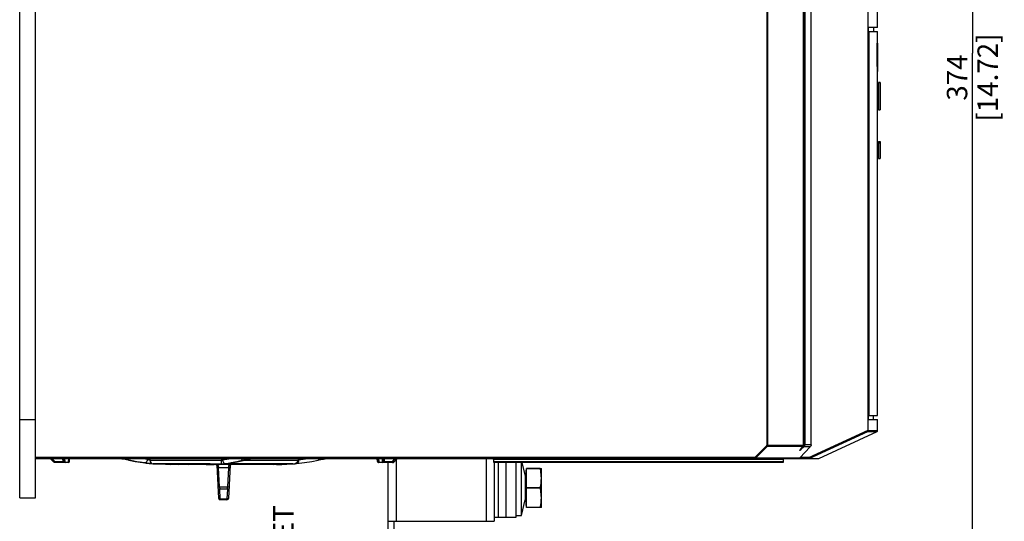
# Model space of a CAD drawing. Units: millimetres. Extents: x 0 to 594, y 0 to 420.
# Drawn here: x 213 to 339, y 144 to 208 of the extents above; entities that cross this region are included whole.
import ezdxf

# ---------------------------------------------------------------- set-up
doc = ezdxf.new("R2010")
doc.units = ezdxf.units.MM
doc.header["$LTSCALE"] = 32.67
doc.layers.get('0').update_dxf_attribs({"linetype": 'CONTINUOUS'})
doc.styles.get("Standard").update_dxf_attribs({"font": 'myriadpro-light.otf'})
doc.dimstyles.new('DIMSTYLE_1', dxfattribs={"dimtxt": 2.6, "dimasz": 3.5, "dimexe": 1, "dimexo": 0, "dimgap": 0.65, "dimtad": 1, "dimdsep": 46, "dimtxsty": 'STANDARD', "dimblk": '_FILLED', "dimblk1": '_FILLED', "dimblk2": '_FILLED', "dimcen": 0.09, "dimclrt": 5, "dimadec": 0, "dimazin": 0, "dimtp": 0.1, "dimtm": 0.1, "dimtfac": 1, "dimtofl": 0, "dimtmove": 0, "dimatfit": 3, "dimldrblk": '_FILLED', "dimfxl": 1, "dimtolj": 1, "dimarcsym": 0})

# ---------------------------------------------------------------- blocks, each defined once
blk = doc.blocks.new('_FILLED')
at = {"color": 0, "linetype": 'BYBLOCK'}
blk.add_solid([(0, 0), (-1, 0.143), (-1, -0.143)], dxfattribs=at)
blk = doc.blocks.new('*D13')
at = {"color": 2, "linetype": 'CONTINUOUS'}
for p, q in [((292.17, 297.43), (335.96, 297.43)), ((334.96, 297.43), (334.96, 203.93)), ((334.96, 110.43), (334.96, 203.93)), ((255.3, 110.43), (335.96, 110.43))]:
    blk.add_line(p, q, dxfattribs=at)
at = {"color": 2, "linetype": 'CONTINUOUS', "xscale": 3.5, "yscale": 3.5, "zscale": 3.5}
for p, rotation in [((334.96, 297.43), 90), ((334.96, 110.43), 270)]:
    blk.add_blockref('_FILLED', p, dxfattribs=dict(at, rotation=rotation))
at = {"color": 5, "linetype": 'CONTINUOUS', "insert": (331.71, 200.81), "char_height": 2.6, "width": 10.2253, "attachment_point": 2, "rotation": 90, "line_spacing_factor": 0.9}
blk.add_mtext('374\\P[14.72]', dxfattribs=at)

msp = doc.modelspace()

# ---------------------------------------------------------------- linework, layer by layer
at = {"color": 7, "linetype": 'CONTINUOUS'}
for p, q in [((213.473, 147.189), (213.473, 281.189)), ((215.473, 147.189), (215.473, 281.189)), ((313.424, 153.934), (313.424, 275.064)), ((314.393, 153.943), (314.393, 275.064)), ((321.668, 155.82), (321.668, 275.064)), ((322.873, 207.193), (322.873, 209.189)), ((322.873, 207.193), (321.721, 207.193)), ((321.721, 157.186), (321.721, 207.193)), ((322.373, 207.193), (322.373, 206.689)), ((321.721, 206.689), (322.873, 206.689)), ((321.784, 157.689), (321.784, 206.689)), ((322.873, 205.189), (322.873, 206.689)), ((322.809, 205.189), (322.873, 205.189)), ((322.811, 204.676), (322.809, 205.189)), ((322.814, 204.173), (322.811, 204.676)), ((322.843, 205.189), (322.843, 204.676)), ((322.843, 204.676), (322.849, 203.691)), ((322.825, 203.24), (322.814, 204.173)), ((322.849, 203.691), (322.872, 201.742)), ((322.841, 202.469), (322.825, 203.24)), ((322.856, 201.92), (322.841, 202.469)), ((322.863, 201.742), (322.856, 201.92)), ((322.868, 201.633), (322.863, 201.742)), ((322.871, 201.597), (322.868, 201.633)), ((322.873, 201.634), (322.871, 201.597)), ((322.872, 201.742), (322.873, 201.659)), ((322.873, 201.659), (322.873, 201.634)), ((322.873, 157.689), (322.873, 201.597)), ((322.973, 200.205), (323.223, 200.205)), ((322.973, 200.189), (323.223, 200.189)), ((322.973, 200.189), (322.973, 196.689)), ((323.223, 200.189), (323.223, 196.689)), ((322.973, 196.689), (323.223, 196.689)), ((322.973, 192.639), (323.223, 192.639)), ((322.973, 192.639), (322.973, 190.489)), ((322.973, 192.489), (323.223, 192.489)), ((323.223, 192.639), (323.223, 190.47)), ((322.973, 190.489), (323.223, 190.489)), ((322.973, 190.48), (322.973, 190.47)), ((322.973, 190.469), (323.223, 190.469)), ((213.473, 157.189), (215.473, 157.189)), ((321.721, 157.689), (322.873, 157.689)), ((321.721, 157.186), (322.873, 157.186)), ((322.373, 157.186), (322.373, 157.689)), ((322.873, 155.769), (322.873, 157.186)), ((321.642, 155.681), (321.663, 155.719)), ((321.663, 155.719), (321.67, 155.769)), ((321.668, 155.82), (321.669, 155.802)), ((321.669, 155.802), (321.669, 155.785)), ((321.669, 155.785), (321.67, 155.769)), ((315.398, 152.201), (322.8, 155.656)), ((321.611, 155.656), (321.642, 155.681)), ((314.291, 153.686), (312.948, 152.268)), ((313.008, 153.289), (313.007, 153.287)), ((313.007, 153.287), (313.008, 153.289)), ((313.008, 153.289), (313.016, 153.299)), ((313.016, 153.299), (313.027, 153.315)), ((313.027, 153.315), (313.041, 153.333)), ((313.041, 153.333), (313.368, 153.745)), ((313.368, 153.745), (313.397, 153.791)), ((313.397, 153.791), (313.42, 153.861)), ((313.42, 153.861), (313.423, 153.888)), ((313.423, 153.888), (313.424, 153.934)), ((314.335, 153.742), (314.291, 153.686)), ((314.367, 153.805), (314.335, 153.742)), ((314.387, 153.873), (314.367, 153.805)), ((314.393, 153.943), (314.387, 153.873)), ((215.473, 152.189), (315.345, 152.189)), ((217.835, 151.733), (217.379, 152.189)), ((219.09, 152.189), (219.109, 151.832)), ((219.818, 151.832), (219.836, 152.189)), ((226.46, 152.184), (226.508, 152.175)), ((226.508, 152.175), (226.569, 152.164)), ((226.569, 152.164), (226.64, 152.151)), ((226.64, 152.151), (226.722, 152.135)), ((226.722, 152.135), (226.908, 152.096)), ((226.908, 152.096), (227.112, 152.053)), ((227.112, 152.053), (227.318, 152.008)), ((227.318, 152.008), (227.398, 151.99)), ((227.398, 151.99), (228.22, 151.82)), ((241.213, 151.766), (241.963, 151.937)), ((241.671, 152.187), (241.748, 152.181)), ((241.748, 152.181), (241.757, 152.18)), ((241.757, 152.18), (241.769, 152.179)), ((241.769, 152.179), (241.817, 152.172)), ((241.817, 152.172), (241.851, 152.166)), ((241.851, 152.166), (241.864, 152.162)), ((241.963, 151.937), (242.625, 152.124)), ((242.625, 152.124), (242.646, 152.131)), ((242.646, 152.131), (242.693, 152.142)), ((242.693, 152.142), (242.754, 152.154)), ((242.754, 152.154), (242.827, 152.166)), ((242.827, 152.166), (242.909, 152.176)), ((242.909, 152.176), (242.946, 152.18)), ((242.946, 152.18), (242.962, 152.181)), ((250.726, 151.82), (251.549, 151.99)), ((251.549, 151.99), (251.649, 152.013)), ((251.649, 152.013), (251.879, 152.063)), ((251.879, 152.063), (252.099, 152.109)), ((252.099, 152.109), (252.198, 152.129)), ((252.198, 152.129), (252.287, 152.147)), ((252.287, 152.147), (252.365, 152.162)), ((252.365, 152.162), (252.431, 152.174)), ((252.431, 152.174), (252.486, 152.184)), ((259.093, 151.832), (259.074, 152.189)), ((259.128, 152.189), (259.146, 151.832)), ((259.844, 151.832), (259.863, 152.189)), ((261.079, 151.733), (261.535, 152.189)), ((261.197, 151.733), (261.653, 152.189)), ((273.886, 152.184), (273.871, 152.189)), ((273.898, 152.169), (273.886, 152.184)), ((273.907, 152.146), (273.898, 152.169)), ((273.912, 152.119), (273.907, 152.146)), ((273.914, 152.089), (273.912, 152.119)), ((273.914, 152.089), (273.914, 151.789)), ((310.848, 152.189), (310.848, 151.689)), ((312.816, 152.195), (312.766, 152.189)), ((312.865, 152.21), (312.816, 152.195)), ((312.91, 152.235), (312.865, 152.21)), ((312.948, 152.268), (312.91, 152.235)), ((314.098, 152.19), (314.089, 152.189)), ((217.866, 151.71), (217.835, 151.733)), ((217.902, 151.695), (217.866, 151.71)), ((217.941, 151.689), (217.902, 151.695)), ((219.668, 151.689), (217.941, 151.689)), ((228.22, 151.82), (229.17, 151.668)), ((229.17, 151.668), (230.154, 151.556)), ((230.221, 151.549), (230.155, 151.556)), ((230.324, 151.54), (230.221, 151.549)), ((230.506, 151.526), (230.497, 151.527)), ((230.545, 151.523), (230.506, 151.526)), ((237.766, 151.526), (230.532, 151.526)), ((230.611, 151.518), (230.545, 151.523)), ((230.732, 151.509), (230.611, 151.518)), ((231.4, 151.472), (230.732, 151.509)), ((232.061, 151.45), (231.4, 151.472)), ((232.732, 151.44), (232.061, 151.45)), ((246.285, 151.441), (232.732, 151.441)), ((232.815, 151.44), (232.732, 151.44)), ((237.25, 151.439), (237.685, 151.44)), ((237.61, 151.441), (237.987, 151.447)), ((237.689, 151.44), (238.29, 151.451)), ((237.766, 151.526), (237.848, 151.525)), ((237.848, 151.525), (237.922, 151.524)), ((237.922, 151.524), (237.994, 151.523)), ((237.987, 151.447), (238.386, 151.46)), ((237.994, 151.523), (238.062, 151.521)), ((238.062, 151.521), (238.125, 151.518)), ((238.125, 151.518), (238.184, 151.515)), ((238.184, 151.515), (238.237, 151.513)), ((238.237, 151.513), (238.284, 151.509)), ((238.284, 151.509), (238.325, 151.506)), ((238.29, 151.451), (238.893, 151.476)), ((238.325, 151.506), (238.361, 151.503)), ((238.361, 151.503), (238.389, 151.501)), ((238.389, 151.501), (238.41, 151.498)), ((238.41, 151.498), (238.423, 151.496)), ((238.423, 151.496), (238.426, 151.496)), ((238.603, 151.345), (238.823, 147.153)), ((238.893, 151.476), (239.433, 151.514)), ((239.378, 151.51), (239.378, 151.51)), ((239.433, 151.514), (239.534, 151.519)), ((239.534, 151.519), (239.651, 151.523)), ((239.651, 151.523), (239.78, 151.525)), ((239.78, 151.525), (239.868, 151.526)), ((248.259, 151.526), (239.868, 151.526)), ((240.124, 147.153), (240.344, 151.345)), ((240.449, 151.63), (240.454, 151.632)), ((240.453, 151.632), (240.449, 151.63)), ((240.454, 151.632), (240.472, 151.635)), ((240.472, 151.635), (240.498, 151.64)), ((240.498, 151.64), (241.213, 151.766)), ((246.214, 151.44), (246.886, 151.45)), ((246.742, 151.447), (247.22, 151.46)), ((246.886, 151.45), (247.547, 151.472)), ((247.547, 151.472), (248.215, 151.509)), ((248.215, 151.509), (248.336, 151.518)), ((248.556, 151.535), (248.566, 151.536)), ((248.566, 151.536), (248.588, 151.538)), ((248.588, 151.538), (248.669, 151.544)), ((248.669, 151.544), (248.792, 151.556)), ((248.793, 151.556), (249.777, 151.668)), ((249.777, 151.668), (250.726, 151.82)), ((259.093, 151.832), (259.116, 151.76)), ((259.116, 151.76), (259.17, 151.708)), ((259.168, 151.76), (259.146, 151.832)), ((259.223, 151.708), (259.168, 151.76)), ((259.17, 151.708), (259.243, 151.689)), ((259.296, 151.689), (259.223, 151.708)), ((261.091, 151.689), (259.243, 151.689)), ((260.473, 140.268), (260.473, 151.689)), ((273.916, 151.76), (273.914, 151.789)), ((273.92, 151.732), (273.916, 151.76)), ((273.927, 151.709), (273.92, 151.732)), ((273.936, 151.695), (273.927, 151.709)), ((273.944, 151.689), (273.936, 151.695)), ((310.848, 151.689), (273.944, 151.689)), ((273.973, 151.689), (273.973, 144.189)), ((274.473, 151.689), (274.473, 144.689)), ((275.473, 151.689), (275.473, 144.689)), ((276.723, 151.689), (276.723, 144.689)), ((277.448, 144.939), (277.448, 151.689)), ((277.511, 151.689), (277.943, 149.961)), ((277.998, 150.664), (278.123, 150.737)), ((278.123, 150.939), (279.998, 150.939)), ((278.123, 145.939), (278.123, 150.939)), ((279.862, 150.919), (278.123, 150.919)), ((279.862, 150.919), (279.862, 150.939)), ((279.91, 150.667), (279.862, 150.919)), ((279.998, 145.939), (279.998, 150.939)), ((277.943, 149.961), (277.943, 146.918)), ((277.998, 150.664), (277.998, 146.214)), ((279.948, 150.421), (279.91, 150.667)), ((279.976, 150.177), (279.948, 150.421)), ((279.993, 149.934), (279.976, 150.177)), ((279.989, 149.384), (279.998, 149.689)), ((279.998, 149.689), (279.993, 149.934)), ((238.972, 148.565), (238.981, 148.269)), ((239.966, 148.269), (239.975, 148.565)), ((279.862, 148.46), (278.123, 148.46)), ((279.862, 148.419), (278.123, 148.419)), ((279.862, 148.46), (279.92, 148.774)), ((279.862, 148.419), (279.862, 148.46)), ((279.91, 148.167), (279.862, 148.419)), ((279.948, 147.921), (279.91, 148.167)), ((279.92, 148.774), (279.963, 149.08)), ((279.963, 149.08), (279.989, 149.384)), ((213.473, 147.189), (215.473, 147.189)), ((239.044, 147.056), (239.048, 146.939)), ((239.899, 146.939), (239.048, 146.939)), ((239.899, 146.939), (239.902, 147.056)), ((277.448, 144.939), (277.943, 146.918)), ((279.976, 147.677), (279.948, 147.921)), ((279.993, 147.434), (279.976, 147.677)), ((279.989, 146.884), (279.998, 147.189)), ((279.998, 147.189), (279.993, 147.434)), ((277.998, 146.214), (278.123, 146.142)), ((279.862, 145.96), (278.123, 145.96)), ((279.998, 145.939), (278.123, 145.939)), ((279.862, 145.96), (279.92, 146.274)), ((279.862, 145.939), (279.862, 145.96)), ((279.92, 146.274), (279.963, 146.58)), ((279.963, 146.58), (279.989, 146.884)), ((276.723, 144.689), (273.973, 144.689)), ((276.723, 144.939), (277.448, 144.939)), ((260.473, 144.189), (273.973, 144.189)), ((261.223, 140.189), (261.223, 144.189))]:
    msp.add_line(p, q, dxfattribs=at)
at = {"color": 9, "linetype": 'CONTINUOUS'}
for p, q in [((308.73, 275.189), (308.73, 153.893)), ((308.85, 275.064), (308.85, 153.894)), ((313.546, 275.064), (313.546, 153.942)), ((313.586, 275.064), (313.586, 153.943)), ((314.089, 152.314), (321.668, 155.82)), ((321.67, 155.769), (322.873, 155.769)), ((314.141, 152.201), (321.611, 155.656)), ((321.611, 155.656), (322.8, 155.656)), ((308.695, 153.808), (307.26, 152.354)), ((308.782, 153.722), (307.347, 152.268)), ((308.714, 153.833), (308.695, 153.808)), ((308.782, 153.722), (308.695, 153.808)), ((308.726, 153.862), (308.714, 153.833)), ((308.73, 153.893), (308.726, 153.862)), ((308.73, 153.893), (308.769, 153.894)), ((308.769, 153.894), (313.422, 153.894)), ((308.819, 153.773), (308.782, 153.722)), ((313.346, 153.722), (308.782, 153.722)), ((308.842, 153.832), (308.819, 153.773)), ((308.85, 153.894), (308.842, 153.832)), ((312.962, 153.221), (312.965, 153.23)), ((312.962, 153.216), (312.962, 153.221)), ((312.967, 153.215), (312.962, 153.216)), ((312.965, 153.23), (312.972, 153.243)), ((312.976, 153.218), (312.967, 153.215)), ((312.972, 153.243), (312.982, 153.258)), ((312.987, 153.225), (312.976, 153.218)), ((312.982, 153.258), (312.995, 153.277)), ((313.001, 153.235), (312.987, 153.225)), ((312.995, 153.277), (313.011, 153.299)), ((313.015, 153.246), (313.001, 153.235)), ((313.011, 153.299), (313.032, 153.326)), ((313.031, 153.259), (313.015, 153.246)), ((313.047, 153.273), (313.031, 153.259)), ((313.032, 153.326), (313.346, 153.722)), ((313.032, 153.326), (313.048, 153.342)), ((313.064, 153.288), (313.047, 153.273)), ((313.084, 153.305), (313.064, 153.288)), ((313.105, 153.326), (313.084, 153.305)), ((313.49, 153.686), (313.105, 153.326)), ((313.105, 153.326), (313.116, 153.357)), ((313.114, 153.398), (313.108, 153.417)), ((313.116, 153.357), (313.114, 153.398)), ((313.346, 153.722), (313.367, 153.746)), ((313.365, 153.742), (313.346, 153.722)), ((313.368, 153.745), (313.365, 153.742)), ((313.367, 153.746), (313.383, 153.769)), ((313.383, 153.769), (313.396, 153.792)), ((313.396, 153.792), (313.405, 153.814)), ((313.546, 153.942), (313.402, 153.806)), ((313.412, 153.834), (313.417, 153.854)), ((313.417, 153.854), (313.42, 153.873)), ((313.42, 153.873), (313.422, 153.894)), ((313.422, 153.894), (313.422, 153.908)), ((313.422, 153.894), (313.423, 153.888)), ((313.423, 153.942), (313.424, 153.942)), ((313.423, 153.924), (313.423, 153.942)), ((313.531, 153.742), (313.489, 153.686)), ((313.49, 153.686), (313.523, 153.739)), ((314.291, 153.686), (313.49, 153.686)), ((313.523, 153.739), (313.543, 153.793)), ((313.559, 153.797), (313.531, 153.742)), ((313.543, 153.793), (313.551, 153.846)), ((313.546, 153.942), (313.565, 153.942)), ((313.552, 153.896), (313.546, 153.942)), ((313.551, 153.846), (313.552, 153.896)), ((313.575, 153.85), (313.559, 153.797)), ((313.565, 153.942), (313.579, 153.943)), ((313.584, 153.899), (313.575, 153.85)), ((313.579, 153.943), (313.586, 153.943)), ((313.586, 153.943), (313.584, 153.899)), ((314.393, 153.943), (313.586, 153.943)), ((307.165, 152.314), (215.473, 152.314)), ((217.941, 151.832), (217.583, 152.189)), ((218.94, 152.189), (218.959, 151.832)), ((219.259, 151.733), (219.235, 152.189)), ((219.692, 152.189), (219.668, 151.733)), ((226.508, 152.175), (226.461, 152.184)), ((226.584, 152.162), (226.569, 152.164)), ((226.64, 152.151), (226.584, 152.162)), ((226.683, 152.189), (226.725, 152.17)), ((226.848, 152.185), (226.683, 152.189)), ((226.725, 152.17), (226.805, 152.145)), ((226.908, 152.096), (226.781, 152.123)), ((226.805, 152.145), (226.914, 152.115)), ((227.011, 152.125), (226.914, 152.115)), ((226.914, 152.115), (227.704, 151.928)), ((227.112, 152.053), (227.001, 152.077)), ((227.108, 152.183), (227.011, 152.125)), ((227.114, 152.189), (227.108, 152.183)), ((227.221, 152.03), (227.217, 152.031)), ((227.318, 152.008), (227.221, 152.03)), ((227.413, 151.988), (227.398, 151.99)), ((228.4, 151.788), (227.413, 151.988)), ((227.704, 151.928), (228.535, 151.768)), ((229.755, 152.084), (229.05, 152.189)), ((229.729, 151.941), (229.677, 151.816)), ((229.755, 152.084), (229.729, 151.941)), ((229.755, 152.084), (229.755, 152.189)), ((229.831, 152.055), (229.755, 152.084)), ((229.915, 152.026), (229.831, 152.055)), ((229.993, 152.003), (229.915, 152.026)), ((230.051, 151.989), (229.993, 152.003)), ((230.081, 151.984), (230.051, 151.989)), ((230.081, 152.189), (230.081, 151.984)), ((230.081, 151.984), (230.111, 151.822)), ((230.081, 151.984), (239.195, 151.984)), ((239.195, 152.189), (239.195, 151.984)), ((239.25, 151.986), (239.195, 151.984)), ((239.196, 151.816), (239.195, 151.984)), ((239.301, 151.993), (239.25, 151.986)), ((239.343, 152.004), (239.301, 151.993)), ((239.343, 152.189), (239.343, 152.004)), ((240.15, 152.114), (239.343, 152.004)), ((239.343, 152.004), (239.375, 151.837)), ((240.551, 152.189), (240.15, 152.114)), ((241.182, 151.796), (241.968, 151.988)), ((241.694, 152.189), (241.726, 152.135)), ((241.726, 152.135), (241.838, 152.034)), ((241.757, 152.18), (241.823, 152.189)), ((241.838, 152.034), (241.968, 151.988)), ((242.515, 152.115), (241.842, 151.924)), ((241.986, 152.162), (241.868, 152.182)), ((241.968, 151.988), (242.08, 152.03)), ((242.09, 152.123), (241.986, 152.162)), ((242.08, 152.03), (242.122, 152.077)), ((242.122, 152.077), (242.09, 152.123)), ((242.128, 151.984), (248.969, 151.984)), ((242.636, 152.146), (242.515, 152.115)), ((242.625, 152.124), (242.515, 152.115)), ((242.778, 152.171), (242.636, 152.146)), ((242.932, 152.189), (242.778, 152.171)), ((242.946, 152.18), (242.932, 152.189)), ((248.937, 151.816), (248.969, 151.984)), ((248.989, 151.989), (248.964, 151.824)), ((248.969, 152.189), (248.969, 151.984)), ((248.972, 151.984), (248.969, 151.984)), ((248.979, 151.986), (248.972, 151.984)), ((248.989, 151.989), (248.979, 151.986)), ((249.003, 151.993), (248.989, 151.989)), ((249.021, 151.998), (249.003, 151.993)), ((249.041, 152.004), (249.021, 151.998)), ((249.041, 152.004), (249.03, 151.84)), ((249.041, 152.189), (249.041, 152.004)), ((249.908, 152.101), (249.041, 152.004)), ((250.481, 152.189), (249.908, 152.101)), ((251.633, 152.034), (251.549, 151.99)), ((251.704, 152.135), (251.633, 152.034)), ((251.719, 152.189), (251.704, 152.135)), ((252.363, 152.189), (252.373, 152.185)), ((252.373, 152.185), (252.486, 152.184)), ((259.296, 151.733), (259.272, 152.189)), ((259.718, 152.189), (259.694, 151.733)), ((259.994, 151.832), (260.013, 152.189)), ((261.331, 152.189), (260.973, 151.832)), ((261.473, 152.01), (261.473, 144.189)), ((272.973, 152.189), (272.973, 144.189)), ((310.848, 152.089), (273.914, 152.089)), ((307.191, 152.317), (307.165, 152.314)), ((307.165, 152.189), (307.165, 152.314)), ((307.216, 152.195), (307.165, 152.189)), ((307.217, 152.325), (307.191, 152.317)), ((307.264, 152.21), (307.216, 152.195)), ((307.24, 152.337), (307.217, 152.325)), ((307.26, 152.354), (307.24, 152.337)), ((307.347, 152.268), (307.26, 152.354)), ((307.309, 152.235), (307.264, 152.21)), ((307.347, 152.268), (307.309, 152.235)), ((307.347, 152.268), (312.948, 152.268)), ((314.089, 152.314), (312.992, 152.314)), ((314.089, 152.314), (314.141, 152.201)), ((314.089, 152.314), (314.089, 152.189)), ((314.107, 152.191), (314.098, 152.19)), ((314.125, 152.195), (314.107, 152.191)), ((314.141, 152.201), (314.125, 152.195)), ((314.141, 152.201), (315.398, 152.201)), ((217.835, 151.733), (217.844, 151.739)), ((217.844, 151.739), (217.867, 151.76)), ((217.867, 151.76), (217.901, 151.792)), ((217.901, 151.792), (217.941, 151.832)), ((217.941, 151.832), (217.941, 151.689)), ((217.941, 151.832), (218.959, 151.832)), ((218.959, 151.832), (218.959, 151.689)), ((219.016, 151.829), (218.959, 151.832)), ((219.065, 151.828), (219.016, 151.829)), ((219.097, 151.829), (219.065, 151.828)), ((219.109, 151.832), (219.097, 151.829)), ((219.109, 151.832), (219.122, 151.793)), ((219.122, 151.793), (219.155, 151.76)), ((219.155, 151.76), (219.203, 151.74)), ((219.203, 151.74), (219.259, 151.733)), ((219.259, 151.733), (219.259, 151.689)), ((219.259, 151.733), (219.668, 151.733)), ((219.668, 151.733), (219.724, 151.74)), ((219.668, 151.689), (219.668, 151.733)), ((219.724, 151.74), (219.772, 151.76)), ((219.772, 151.76), (219.805, 151.793)), ((219.805, 151.793), (219.818, 151.832)), ((229.413, 151.638), (228.4, 151.788)), ((229.311, 151.649), (228.82, 151.724)), ((230.155, 151.556), (229.311, 151.649)), ((229.511, 151.653), (229.413, 151.638)), ((229.413, 151.638), (229.587, 151.616)), ((229.603, 151.716), (229.511, 151.653)), ((229.587, 151.616), (229.785, 151.595)), ((229.677, 151.816), (229.603, 151.716)), ((229.785, 151.595), (229.988, 151.574)), ((229.988, 151.574), (230.174, 151.558)), ((230.111, 151.822), (230.195, 151.683)), ((230.174, 151.558), (230.325, 151.545)), ((230.195, 151.683), (230.327, 151.581)), ((230.325, 151.545), (230.434, 151.538)), ((230.327, 151.581), (230.489, 151.535)), ((230.434, 151.538), (230.489, 151.535)), ((230.489, 151.535), (239.206, 151.535)), ((230.497, 151.527), (230.532, 151.526)), ((230.532, 151.527), (230.497, 151.527)), ((230.611, 151.518), (230.675, 151.526)), ((230.732, 151.509), (230.825, 151.526)), ((232.732, 151.44), (232.822, 151.462)), ((232.822, 151.462), (232.901, 151.522)), ((232.901, 151.522), (232.903, 151.526)), ((233.036, 151.463), (233.003, 151.439)), ((233.064, 151.526), (233.036, 151.463)), ((234.828, 151.526), (234.828, 151.525)), ((234.828, 151.525), (234.924, 151.462)), ((234.924, 151.462), (235.03, 151.439)), ((237.051, 151.522), (237.048, 151.526)), ((237.144, 151.461), (237.051, 151.522)), ((237.25, 151.439), (237.144, 151.461)), ((237.685, 151.44), (237.689, 151.44)), ((237.76, 151.527), (237.848, 151.525)), ((237.766, 151.526), (237.76, 151.527)), ((237.922, 151.524), (237.953, 151.525)), ((237.953, 151.525), (237.994, 151.523)), ((238.062, 151.521), (238.144, 151.519)), ((238.144, 151.519), (238.184, 151.515)), ((238.237, 151.513), (238.314, 151.509)), ((238.258, 151.496), (238.24, 151.512)), ((238.243, 151.45), (238.29, 151.451)), ((238.386, 151.46), (238.258, 151.496)), ((238.314, 151.439), (238.292, 151.457)), ((238.314, 151.509), (238.325, 151.506)), ((238.361, 151.503), (238.444, 151.498)), ((238.489, 151.466), (238.386, 151.46)), ((238.444, 151.498), (238.52, 151.486)), ((238.536, 151.475), (238.489, 151.466)), ((238.504, 151.439), (238.586, 151.432)), ((238.52, 151.486), (238.536, 151.475)), ((238.586, 151.432), (238.656, 151.413)), ((238.623, 151.297), (238.603, 151.345)), ((238.637, 151.039), (238.619, 151.054)), ((238.672, 151.258), (238.623, 151.297)), ((238.688, 151.029), (238.637, 151.039)), ((238.656, 151.413), (238.714, 151.386)), ((238.743, 151.234), (238.672, 151.258)), ((238.759, 151.025), (238.688, 151.029)), ((238.714, 151.386), (238.761, 151.352)), ((238.828, 151.227), (238.743, 151.234)), ((238.843, 151.026), (238.759, 151.025)), ((238.761, 151.352), (238.796, 151.313)), ((238.789, 151.472), (239.339, 151.509)), ((238.796, 151.313), (238.818, 151.271)), ((238.818, 151.271), (238.828, 151.227)), ((238.843, 151.026), (238.828, 151.227)), ((238.972, 148.565), (238.843, 151.026)), ((240.104, 151.026), (238.843, 151.026)), ((239.199, 151.675), (239.196, 151.816)), ((239.203, 151.579), (239.199, 151.675)), ((239.207, 151.535), (239.203, 151.579)), ((239.206, 151.535), (239.387, 151.538)), ((239.339, 151.509), (239.49, 151.519)), ((239.341, 151.509), (239.378, 151.51)), ((239.375, 151.837), (239.451, 151.695)), ((239.387, 151.538), (239.553, 151.544)), ((239.451, 151.695), (239.56, 151.597)), ((239.49, 151.519), (239.534, 151.519)), ((239.553, 151.544), (239.69, 151.556)), ((239.56, 151.597), (239.688, 151.556)), ((239.651, 151.523), (239.673, 151.525)), ((239.673, 151.525), (239.871, 151.527)), ((239.69, 151.556), (240.459, 151.66)), ((239.869, 151.527), (239.868, 151.526)), ((240.104, 151.026), (239.975, 148.565)), ((240.119, 151.227), (240.104, 151.026)), ((240.191, 151.025), (240.104, 151.026)), ((240.119, 151.227), (240.128, 151.271)), ((240.119, 151.227), (240.202, 151.233)), ((240.128, 151.271), (240.151, 151.313)), ((240.151, 151.313), (240.186, 151.352)), ((240.186, 151.352), (240.233, 151.386)), ((240.264, 151.03), (240.191, 151.025)), ((240.202, 151.233), (240.273, 151.257)), ((240.233, 151.386), (240.291, 151.413)), ((240.311, 151.04), (240.264, 151.03)), ((240.273, 151.257), (240.323, 151.296)), ((240.331, 151.616), (240.285, 151.595)), ((240.285, 151.595), (240.299, 151.574)), ((240.291, 151.413), (240.361, 151.432)), ((240.299, 151.574), (240.372, 151.558)), ((240.328, 151.054), (240.311, 151.04)), ((240.323, 151.296), (240.343, 151.345)), ((240.435, 151.638), (240.331, 151.616)), ((240.361, 151.432), (240.443, 151.439)), ((240.372, 151.558), (240.495, 151.545)), ((241.156, 151.766), (240.435, 151.638)), ((240.498, 151.64), (240.435, 151.638)), ((240.459, 151.66), (241.182, 151.796)), ((240.495, 151.545), (240.66, 151.538)), ((240.66, 151.538), (240.836, 151.535)), ((240.861, 151.581), (240.836, 151.535)), ((240.836, 151.535), (248.556, 151.535)), ((240.881, 151.683), (240.861, 151.581)), ((240.883, 151.707), (240.881, 151.683)), ((241.842, 151.924), (241.156, 151.766)), ((243.291, 151.462), (243.202, 151.439)), ((243.372, 151.525), (243.291, 151.462)), ((243.372, 151.526), (243.372, 151.525)), ((245.847, 151.439), (245.936, 151.461)), ((245.936, 151.461), (246.014, 151.522)), ((246.014, 151.522), (246.016, 151.526)), ((247.22, 151.46), (247.326, 151.496)), ((247.326, 151.496), (247.353, 151.526)), ((247.592, 151.475), (247.392, 151.466)), ((247.986, 151.498), (247.797, 151.486)), ((248.142, 151.509), (247.986, 151.498)), ((248.25, 151.519), (248.142, 151.509)), ((248.302, 151.525), (248.25, 151.519)), ((248.259, 151.526), (248.294, 151.527)), ((248.294, 151.527), (248.259, 151.527)), ((248.294, 151.527), (248.302, 151.525)), ((248.556, 151.535), (248.715, 151.579)), ((248.767, 151.584), (248.623, 151.54)), ((248.715, 151.579), (248.846, 151.675)), ((248.886, 151.683), (248.767, 151.584)), ((248.898, 151.599), (248.793, 151.556)), ((248.846, 151.675), (248.937, 151.816)), ((248.964, 151.824), (248.886, 151.683)), ((248.981, 151.7), (248.898, 151.599)), ((249.03, 151.84), (248.981, 151.7)), ((259.093, 151.831), (259.093, 151.832)), ((259.093, 151.832), (259.146, 151.832)), ((259.146, 151.832), (259.159, 151.793)), ((259.159, 151.793), (259.192, 151.76)), ((259.192, 151.76), (259.24, 151.74)), ((259.24, 151.74), (259.296, 151.733)), ((259.296, 151.733), (259.694, 151.733)), ((259.296, 151.689), (259.296, 151.733)), ((259.694, 151.733), (259.75, 151.74)), ((259.694, 151.689), (259.694, 151.733)), ((259.75, 151.74), (259.798, 151.76)), ((259.798, 151.76), (259.831, 151.792)), ((259.831, 151.792), (259.844, 151.832)), ((259.855, 151.829), (259.844, 151.832)), ((259.888, 151.828), (259.855, 151.829)), ((259.936, 151.829), (259.888, 151.828)), ((259.994, 151.832), (259.936, 151.829)), ((259.994, 151.832), (260.973, 151.832)), ((259.994, 151.689), (259.994, 151.832)), ((260.973, 151.832), (261.013, 151.793)), ((260.973, 151.689), (260.973, 151.832)), ((261.013, 151.793), (261.047, 151.76)), ((261.047, 151.76), (261.07, 151.74)), ((261.07, 151.74), (261.079, 151.733)), ((261.091, 151.689), (261.091, 151.745)), ((261.135, 151.789), (261.165, 151.76)), ((261.165, 151.76), (261.188, 151.74)), ((261.188, 151.74), (261.197, 151.733)), ((310.848, 151.789), (273.914, 151.789)), ((238.748, 148.592), (238.765, 148.578)), ((238.777, 148.364), (238.756, 148.429)), ((238.765, 148.578), (238.812, 148.568)), ((238.827, 148.312), (238.777, 148.364)), ((238.812, 148.568), (238.884, 148.563)), ((238.898, 148.279), (238.827, 148.312)), ((238.884, 148.563), (238.972, 148.565)), ((238.981, 148.269), (238.898, 148.279)), ((238.972, 148.565), (239.975, 148.565)), ((239.044, 147.056), (238.981, 148.269)), ((239.966, 148.269), (238.981, 148.269)), ((239.966, 148.269), (239.902, 147.056)), ((240.052, 148.28), (239.966, 148.269)), ((239.975, 148.565), (240.059, 148.563)), ((240.124, 148.315), (240.052, 148.28)), ((240.059, 148.563), (240.13, 148.568)), ((240.172, 148.367), (240.124, 148.315)), ((240.13, 148.568), (240.181, 148.578)), ((240.191, 148.429), (240.172, 148.367)), ((240.181, 148.578), (240.199, 148.592)), ((238.82, 147.217), (238.839, 147.154)), ((238.839, 147.154), (238.886, 147.103)), ((238.886, 147.103), (238.958, 147.068)), ((238.958, 147.068), (239.044, 147.056)), ((239.044, 147.056), (239.902, 147.056)), ((239.902, 147.056), (239.985, 147.067)), ((239.985, 147.067), (240.056, 147.1)), ((240.056, 147.1), (240.107, 147.152)), ((240.107, 147.152), (240.127, 147.217))]:
    msp.add_line(p, q, dxfattribs=at)
at = {"color": 7, "linetype": 'CONTINUOUS'}
for centre, radius, start, end in [((322.748, 155.769), 0.125, 295.01689, 360), ((315.345, 152.314), 0.125, 270, 295.01689), ((219.259, 151.839), 0.15, 183, 270), ((219.668, 151.839), 0.15, 270, 357), ((232.723, 179.981), 28.542, 265.17846, 265.7549), ((233.673, 151.889), 0.45, 234.28165, 270), ((238.504, 151.339), 0.1, 3, 90.82574), ((240.443, 151.339), 0.1, 89.17435, 177), ((246.223, 179.981), 28.542, 274.2451, 274.82154), ((259.694, 151.839), 0.15, 270, 357), ((260.973, 151.839), 0.15, 270, 315), ((261.091, 151.839), 0.15, 270, 315), ((277.873, 150.064), 0.125, 303.8857, 360), ((239.048, 147.164), 0.225, 183.0016, 270.00102), ((239.899, 147.164), 0.225, 269.99901, 356.99863), ((277.873, 146.814), 0.125, 0, 56.1143)]:
    msp.add_arc(centre, radius, start, end, dxfattribs=at)

# ---------------------------------------------------------------- texts
at = {"color": 5, "linetype": 'CONTINUOUS', "insert": (245.794, 141.355), "char_height": 2.6, "width": 8.62213, "attachment_point": 2, "rotation": 90, "line_spacing_factor": 0.9}
msp.add_mtext('INLET', dxfattribs=at)

# ---------------------------------------------------------------- dimensions: what is measured, and where the dimension line sits
at = {"color": 2, "linetype": 'CONTINUOUS'}
dim = msp.add_linear_dim(base=(334.964, 110.434), p1=(292.168, 297.433), p2=(255.297, 110.434), angle=270, text='374\\P[14.72]', dimstyle='DIMSTYLE_1', override={"dimtad": 4}, dxfattribs=at)
dim.commit()
dim.dimension.update_dxf_attribs({"geometry": '*D13', "text_midpoint": (334.964, 200.814), "dimtype": 160})

doc.saveas('drawing.dxf')
